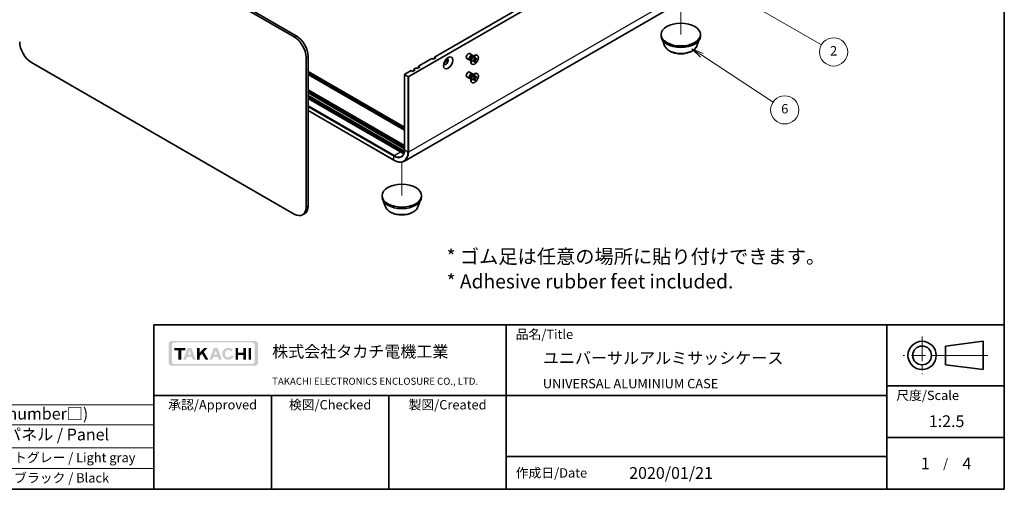
# Model space of a CAD drawing. Units: millimetres. Extents: x 36 to 4172, y 20 to 863.
# Drawn here: x 490 to 1014, y 20 to 270 of the extents above; entities that cross this region are included whole.
import ezdxf

# ---------------------------------------------------------------- set-up
doc = ezdxf.new("R2010")
doc.units = ezdxf.units.MM
doc.header["$LTSCALE"] = 2.5
doc.linetypes.add('CHAIN', pattern=[0.35429999999999995, 0.2362, -0.0295, 0.0591, -0.0295])
for name, color, linetype, lineweight in [('Border (ISO)', 7, 'Continuous', 35), ('Hatch (ISO)', 1, 'Continuous', 18), ('Symbol (ISO)', 7, 'Continuous', 18), ('Symbol (ISO) @ 1', 7, 'Continuous', 18), ('Symbol (TK)', 100, 'Continuous', 18), ('Title (ISO)', 7, 'Continuous', 35), ('Tweak Trail (ISO)', 7, 'Continuous', 18), ('Visible (ISO)', 7, 'Continuous', 35), ('Visible Narrow (ISO)', 7, 'Continuous', 25)]:
    doc.layers.add(name, color=color, linetype=linetype, lineweight=lineweight)
doc.styles.add('Note Text (TK)', font='txt')
doc.styles.add('Note Text (TK2)', font='txt')
doc.styles.add('文字スタイル67', font='arial.ttf')

# ---------------------------------------------------------------- blocks, each defined once
blk = doc.blocks.new('図面枠 tk図枠')
at = {"layer": 'Border (ISO)'}
for p in [(405.4999999999999, 289), (14.50000000000001, 8.000000000000007)]:
    blk.add_line(p, (405.4999999999999, 8.000000000000007), dxfattribs=at)
blk = doc.blocks.new('表題欄 tk表題欄')
at = {"layer": 'Hatch (ISO)'}
h = blk.add_hatch(color=256, dxfattribs=at)
edge = h.paths.add_edge_path(flags=0)
edge.add_arc((95.57537688673352, 236.2990653650367), 0.5958259999999996, 269.9999999999897, 360)
edge.add_line((96.17120288673351, 236.2990653650368), (96.17120288673348, 239.7107813650365))
edge.add_arc((95.5753768867335, 239.7107813650366), 0.5958259999999996, 0, 90.0000000000068)
edge.add_line((95.57537688673342, 240.3066073650366), (79.13710888673356, 240.3066073650366))
edge.add_arc((79.13710888673353, 239.7107813650366), 0.5958259999999996, 89.99999999999744, 180)
edge.add_line((78.54128288673353, 239.7107813650365), (78.54128288673331, 236.2990653650368))
edge.add_arc((79.13710888673332, 236.2990653650365), 0.5958259999999996, 180, 270.0000000000231)
edge.add_line((79.13710888673356, 235.7032393650365), (95.57537688673342, 235.7032393650367))
edge = h.paths.add_edge_path()
edge.add_line((77.83935088673357, 239.9556413650366), (77.83935088673357, 236.0542053650368))
edge.add_arc((78.54128288673346, 236.0542053650367), 0.7019319999998935, 180, 270.0000000000087)
edge.add_line((78.54128288673357, 235.3522733650368), (96.17120288673352, 235.3522733650368))
edge.add_arc((96.17120288673351, 236.0542053650367), 0.7019319999998921, 270, 360)
edge.add_line((96.8731348867334, 236.0542053650368), (96.87313488673352, 239.9556413650366))
edge.add_arc((96.1712028867336, 239.9556413650367), 0.7019319999998921, 0, 90.00000000000873)
edge.add_line((96.17120288673348, 240.6575733650367), (78.54128288673357, 240.6575733650366))
edge.add_arc((78.54128288673357, 239.9556413650366), 0.7019319999999984, 90, 180)
for points in [[(79.07181288673355, 239.1476033650369), (79.07181288673355, 238.6578833650367), (79.92066088673353, 238.6578833650367), (79.92066088673353, 236.6581933650368), (80.50832488673353, 236.6581933650368), (80.50832488673353, 238.6578833650367), (81.35717288673355, 238.6578833650367), (81.35717288673355, 239.1476033650369)], [(85.68407849525303, 236.6581933650368), (84.9434673993943, 237.8918698287545), (84.41792288673358, 237.3246628822781), (84.41792288673358, 236.6581933650368), (83.89555488673355, 236.6581933650368), (83.89555488673355, 239.1476033650369), (84.41792288673358, 239.1476033650369), (84.41792288673358, 238.0993979968839), (85.38913556809511, 239.1476033650369), (86.10696490847272, 239.1476033650369), (85.31925422435492, 238.2974470774499), (86.30334488673353, 236.6581933650368)], [(92.09142939614459, 239.1476033650369), (92.09142939614459, 236.6581933650368), (92.60971639614465, 236.6581933650368), (92.60971639614465, 237.6580383650368), (93.76872039614462, 237.6580383650368), (93.76872039614462, 236.6581933650368), (94.28700739614459, 236.6581933650368), (94.28700739614459, 239.1476033650369), (93.76872039614462, 239.1476033650369), (93.76872039614462, 238.1477583650367), (92.60971639614465, 238.1477583650367), (92.60971639614465, 239.1476033650369)], [(94.84202339614467, 239.1476033650369), (94.84202339614467, 236.6581933650368), (95.36439139614473, 236.6581933650368), (95.36439139614473, 239.1476033650369)]]:
    blk.add_hatch(color=256, dxfattribs=at).paths.add_polyline_path(points)
h = blk.add_hatch(color=256, dxfattribs=at)
h.paths.add_polyline_path([(82.59020695886475, 237.7110913650368), (81.95242681460243, 237.7110913650368), (82.27131688673356, 238.5794973650367)], flags=0)
h.paths.add_polyline_path([(82.77903014574996, 237.1968853650368), (81.76360362771717, 237.1968853650368), (81.56578886050404, 236.6581933650368), (80.94907288673355, 236.6581933650368), (81.86321688673357, 239.1476033650369), (82.67941688673353, 239.1476033650369), (83.59356088673351, 236.6581933650368), (82.97684491296302, 236.6581933650368)])
h = blk.add_hatch(color=256, dxfattribs=at)
h.paths.add_polyline_path([(87.52707281460246, 237.7110913650368), (88.16485295886469, 237.7110913650368), (87.84596288673359, 238.5794973650367)], flags=0)
h.paths.add_polyline_path([(87.14043486050403, 236.6581933650368), (87.3382496277172, 237.1968853650368), (88.35367614574989, 237.1968853650368), (88.551490912963, 236.6581933650368), (89.16820688673343, 236.6581933650368), (88.25406288673352, 239.1476033650369), (87.43786288673356, 239.1476033650369), (86.52371888673358, 236.6581933650368)])
h = blk.add_hatch(color=256, dxfattribs=at)
edge = h.paths.add_edge_path()
edge.add_arc((90.52309888673334, 237.9028983650369), 1.273272000000011, 38.55054079078439, 336.5820184016556)
edge.add_line((91.69149139614446, 237.3968543650369), (91.17255542714857, 237.6216113977801))
edge.add_ellipse((90.52309888673352, 237.9028983650369), major_axis=(0, -0.7998759999999119), ratio=0.8673469387756529, start_angle=128.5505407907963, end_angle=426.582018401653, ccw=False)
edge.add_line((91.09381514418376, 238.3576891122095), (91.51887237036831, 238.6964075050431))
at = {"layer": 'Title (ISO)'}
for p, q in [((74.70882392282105, 244.052739026017), (255.7088239228211, 244.052739026017)), ((74.70882392282105, 209.052739026017), (74.70882392282105, 244.052739026017)), ((149.7088239228211, 244.052739026017), (149.7088239228211, 209.052739026017)), ((230.7088239228211, 244.052739026017), (230.7088239228211, 209.052739026017)), ((255.7088239228211, 244.052739026017), (255.7088239228211, 209.052739026017)), ((243.2088239228211, 239.552739026017), (251.2088239228211, 240.5527390260171)), ((243.2088239228211, 239.552739026017), (243.2088239228211, 235.552739026017)), ((251.2088239228211, 234.552739026017), (251.2088239228211, 240.5527390260171)), ((243.2088239228211, 235.552739026017), (251.2088239228211, 234.552739026017)), ((230.7088239228211, 231.052739026017), (255.7088239228211, 231.052739026017)), ((74.70882392282105, 229.052739026017), (230.7088239228211, 229.052739026017)), ((99.70882392282108, 229.052739026017), (99.70882392282108, 209.052739026017)), ((124.708823922821, 229.052739026017), (124.708823922821, 209.052739026017)), ((230.7088239228211, 220.052739026017), (255.7088239228211, 220.052739026017)), ((149.7088239228211, 216.052739026017), (230.7088239228211, 216.052739026017)), ((255.7088239228211, 209.052739026017), (74.70882392282105, 209.052739026017))]:
    blk.add_line(p, q, dxfattribs=at)
at = {"layer": 'Title (ISO)', "color": 4, "linetype": 'CHAIN', "lineweight": 18, "ltscale": 8.889559745788574}
blk.add_line((238.2088239228211, 241.552739026017), (238.2088239228211, 233.552739026017), dxfattribs=at)
at = {"layer": 'Title (ISO)', "color": 4, "linetype": 'CHAIN', "lineweight": 18, "ltscale": 20.00163269042969}
blk.add_line((252.2088239228211, 237.552739026017), (234.2088239228211, 237.552739026017), dxfattribs=at)
at = {"layer": 'Title (ISO)'}
for radius in [3, 2]:
    blk.add_circle((238.2088239228211, 237.552739026017), radius, dxfattribs=at)
at = {"layer": 'Title (ISO)', "color": 1, "char_height": 2.000000029802322, "line_spacing_factor": 1.5, "style": 'Note Text (TK)'}
for s, insert, attachment_point in [('\\fＭＳ Ｐゴシック|b0|i0;\\H2.0000;品名/Title', (151.708823922821, 242.052739026017), 4), ('\\fＭＳ Ｐゴシック|b0|i0;\\H2.0000;尺度/Scale', (232.7088239228211, 229.052739026017), 4), ('\\fＭＳ Ｐゴシック|b0|i0;\\H2.0000;承認/Approved', (87.20882392282108, 227.052739026017), 5), ('\\fＭＳ Ｐゴシック|b0|i0;\\H2.0000;検図/Checked', (112.208823922821, 227.052739026017), 5), ('\\fＭＳ Ｐゴシック|b0|i0;\\H2.0000;製図/Created', (137.2088239228211, 227.052739026017), 5), ('\\fＭＳ Ｐゴシック|b0|i0;\\H2.0000;作成日/Date', (151.708823922821, 212.552739026017), 4)]:
    blk.add_mtext(s, dxfattribs=dict(at, insert=insert, attachment_point=attachment_point))
at = {"layer": 'Title (ISO)', "color": 7, "line_spacing_factor": 1.5, "style": 'Note Text (TK)'}
for s, insert, char_height, attachment_point in [('株式会社タカチ電機工業', (99.87313488673345, 238.052739026017), 2.5, 4), ('\\fArial|b0|i0;\\H1.4986;TAKACHI ELECTRONICS ENCLOSURE CO., LTD.', (99.87313488673342, 232.052739026017), 1.49859994649887, 4), ('\\fＭＳ Ｐゴシック|b0|i0;\\H2.0000;/', (243.2088239228211, 214.552739026017), 2.000000029802322, 5)]:
    blk.add_mtext(s, dxfattribs=dict(at, insert=insert, char_height=char_height, attachment_point=attachment_point))
at = {"layer": 'Title (ISO)', "color": 7}
for tag, p, height, style in [('<品名>_001', (157.5099602864574, 235.7459208441988), 2.5, 'Note Text (TK)'), ('<Title>_001', (157.489178626233, 230.5527390111159), 2.000000029802322, '文字スタイル67'), ('<尺度>_001', (239.6434830137302, 222.302739026017), 2.5, 'Note Text (TK)'), ('<ページ_No.>_001', (237.9488807410029, 213.302739026017), 2.5, 'Note Text (TK)'), ('<総ページ数>_001', (246.7926307410029, 213.302739026017), 2.5, 'Note Text (TK)'), ('作成日_001', (175.8664943773665, 211.2814322078352), 2.5, 'Note Text (TK)')]:
    blk.add_attdef(tag, p, '', height=height, dxfattribs=dict(at, style=style))
blk = doc.blocks.new('テーブル1')
at = {"layer": 'Symbol (ISO)'}
for p, q in [((99.49999999999994, 25.98000005960465), (224.5, 25.98000005960465)), ((99.49999999999994, 25.98000005960465), (99.49999999999994, 21.70000005960465)), ((224.5, 25.98000005960465), (224.5, 21.70000005960465)), ((99.49999999999994, 21.70000005960465), (224.5, 21.70000005960465)), ((99.49999999999994, 21.70000005960465), (99.49999999999994, 16.80000005960465)), ((124.4999999999999, 21.70000005960465), (124.4999999999999, 16.80000005960465)), ((184.4999999999999, 21.70000005960465), (184.4999999999999, 16.80000005960465)), ((224.5, 21.70000005960465), (224.5, 16.80000005960465)), ((99.49999999999994, 16.80000005960465), (224.5, 16.80000005960465)), ((99.49999999999994, 16.80000005960465), (99.49999999999994, 8.000000000000005)), ((124.4999999999999, 16.80000005960465), (124.4999999999999, 8.000000000000005)), ((184.4999999999999, 16.80000005960465), (184.4999999999999, 8.000000000000005)), ((224.5, 16.80000005960465), (224.5, 8.000000000000005)), ((99.49999999999994, 12.40000002980233), (224.5, 12.40000002980233)), ((99.49999999999994, 8.000000000000005), (224.5, 8.000000000000005))]:
    blk.add_line(p, q, dxfattribs=at)
at = {"layer": 'Symbol (ISO)', "color": 7, "attachment_point": 7}
for s, insert, char_height, style in [('色仕様（型番末尾□） / Color type (End of product number□)', (113.6174384187673, 22.06368428483606), 2.5, 'Note Text (TK)'), ('記号 / Code', (102.3642697422473, 17.62719295546413), 2.5, 'Note Text (TK)'), ('上下カバー / Top ・ Bottom cover', (127.9664448758566, 17.45906430855393), 2.5, 'Note Text (TK)'), ('パネル / Panel', (192.8366554892989, 17.63450294360518), 2.5, 'Note Text (TK)'), ('GG', (110.1697128822872, 13.57660825389903), 2.000000029802322, 'Note Text (TK2)'), ('ライトグレー / Light gray', (139.2734836943797, 13.13216380625964), 2.000000029802322, 'Note Text (TK2)'), ('ライトグレー / Light gray', (189.2734836943797, 13.13216380625964), 2.000000029802322, 'Note Text (TK2)'), ('BB', (110.311167901866, 9.200000051222744), 2.000000029802322, 'Note Text (TK2)'), ('ブラック / Black', (144.7482721764352, 8.808187163248661), 2.000000029802322, 'Note Text (TK2)'), ('ブラック / Black', (194.7482721764352, 8.808187163248661), 2.000000029802322, 'Note Text (TK2)')]:
    blk.add_mtext(s, dxfattribs=dict(at, insert=insert, char_height=char_height, style=style))
blk = doc.blocks.new('バルーン5')
at = {"layer": 'Symbol (TK)', "color": 100}
for p, q in [((344.5094800037105, 115.3371850730307), (342.3444164942493, 116.5871850730305)), ((344.7594800037105, 115.770197774923), (342.3444164942493, 116.5871850730305)), ((342.3444164942493, 116.5871850730305), (344.2594800037106, 114.9041723711385)), ((344.5094800037105, 115.3371850730307), (366.5724071008243, 102.599148174404))]:
    blk.add_line(p, q, dxfattribs=at)
at = {"layer": 'Symbol (TK)'}
blk.add_circle((369.1704833508921, 101.0991481520525), 3.000000044703483, dxfattribs=at)
at = {"layer": 'Symbol (TK)', "color": 7, "insert": (369.1704833508921, 101.081604293204), "char_height": 2.000000029802322, "attachment_point": 5, "style": 'Note Text (TK2)'}
blk.add_mtext('2', dxfattribs=at)
blk = doc.blocks.new('バルーン6')
at = {"layer": 'Symbol (TK)', "color": 100}
for p, q in [((341.0992132089109, 100.3862886848494), (339.010593770934, 101.760213298249)), ((341.3739981315909, 100.8040125724448), (339.010593770934, 101.760213298249)), ((339.010593770934, 101.760213298249), (340.824428286231, 99.96856479725407)), ((341.0992132089109, 100.3862886848494), (356.2714325587001, 90.4057794424553))]:
    blk.add_line(p, q, dxfattribs=at)
at = {"layer": 'Symbol (TK)'}
blk.add_circle((358.7692899606212, 88.76265207187701), 3.000000044703483, dxfattribs=at)
at = {"layer": 'Symbol (TK)', "color": 7, "insert": (358.7692899606212, 88.75680411873348), "char_height": 2.000000029802322, "attachment_point": 5, "style": 'Note Text (TK2)'}
blk.add_mtext('6', dxfattribs=at)

msp = doc.modelspace()

# ---------------------------------------------------------------- linework, layer by layer
at = {"layer": 'Tweak Trail (ISO)'}
for p, q in [((841.6010804996101, 279.514726981039), (841.6010804996101, 262.0060594089608)), ((693.1086564504353, 194.1334668502348), (693.1086564504353, 176.2739184115496))]:
    msp.add_line(p, q, dxfattribs=at)
at = {"layer": 'Visible (ISO)'}
for p, q in [((635.8330071743904, 260.7813145375319), (496.1794178900484, 341.4103519041439)), ((497.2400780618282, 342.0227243398397), (636.8936673461703, 261.3936869732277)), ((696.8563223907898, 239.6748779205497), (880.2798214305802, 345.5744844668756)), ((710.5741939458088, 250.0443844983318), (862.3193091884418, 337.6544676318768)), ((878.0016468375281, 300.5306037548907), (694.5781477977378, 194.6309972085647)), ((831.101080499676, 262.0060594089228), (831.101080499676, 261.1895628279951)), ((852.1010804996761, 262.0060594089228), (852.1010804996761, 261.1895628279951)), ((832.9811370844433, 256.0830904579841), (831.9681642056004, 258.7773077508712)), ((850.2210239149088, 256.0830904579841), (851.2339967937517, 258.7773077508712)), ((730.8049857674982, 250.9555867280678), (729.2517284954396, 251.8523602322116)), ((496.1794178900483, 247.1049968069917), (635.8330071743903, 166.4759594403797)), ((642.1969682050692, 170.1501940545544), (642.1969682050693, 249.7586106950076)), ((643.2576283768492, 250.3709831307034), (643.257628376849, 170.7625664902503)), ((702.0889125715702, 245.1454050127655), (709.1599803834358, 249.2278879174041)), ((709.8670871646223, 248.8196396269402), (709.1599803834356, 249.2278879174041)), ((711.2813007269953, 249.6361362078679), (709.8670871646223, 248.8196396269402)), ((710.5741939458088, 249.2278879174041), (710.5741939458088, 250.0443844983318)), ((710.5741939458088, 250.0443844983318), (711.2813007269953, 249.6361362078679)), ((729.3049857674982, 248.3575105167145), (727.7517284954395, 249.2542840208583)), ((729.8098760406347, 248.2430997429251), (729.5985543449577, 248.3651063808099)), ((729.721553395481, 248.2940928458801), (729.6185900504231, 248.2883166325157)), ((729.8098760406347, 248.6985378746778), (729.8098760406347, 247.5526971916256)), ((730.5538187376425, 246.1931207922547), (730.3794196888977, 246.293810129994)), ((730.7309453259066, 248.0878047584804), (731.5733519075603, 248.6015435432516)), ((730.7309453259066, 247.6783914734019), (731.5733519075603, 248.1373800220004)), ((730.7620925486847, 250.3478252464264), (731.7544196888977, 250.9207455879525)), ((731.1565135406346, 250.5755443123027), (730.9451918449575, 250.6975509501874)), ((731.0681908954809, 250.6265374152577), (731.0217115704634, 250.7185943944187)), ((731.6880593473184, 248.1416190139852), (731.2925680450628, 248.4303084609951)), ((731.7515375848801, 249.8555224048339), (731.7278300371858, 248.869107512421)), ((731.7515375848801, 247.0891522579507), (731.7278300371858, 248.0481920322772)), ((732.0648991013036, 247.3900965833336), (731.7357291896495, 247.7286481682759)), ((732.1834900832331, 248.9997302202207), (731.7357320371901, 249.1978910114449)), ((732.1060998904051, 250.0602290473731), (732.1298074380994, 249.1011892730466)), ((732.1060998904051, 247.29385890049), (732.1298074380994, 248.2802737929029)), ((733.1266921493784, 249.470989831922), (732.2842855677247, 249.0120012833235)), ((733.1266921493784, 249.0615765468435), (732.2842855677247, 248.5478377620722)), ((732.5649682478053, 249.1649323486221), (733.0227474766838, 249.0491386354395)), ((733.3038187376425, 250.9562605130692), (733.1294196888977, 251.0569498508084)), ((643.2576283768495, 242.3693166376109), (694.647134081586, 212.6995716854596)), ((694.647134081586, 211.8830751045319), (643.2576283768495, 241.5528200566833)), ((694.7350020472302, 240.8996227919413), (698.0584039188069, 242.8183897571214)), ((698.7655106999935, 242.4101414666576), (698.0584039188069, 242.8183897571214)), ((700.1797242623664, 243.2266380475853), (698.7655106999935, 242.4101414666576)), ((699.47261748118, 243.6348863380492), (700.6746990091971, 244.3289084318378)), ((699.47261748118, 243.6348863380492), (700.1797242623664, 243.2266380475853)), ((699.47261748118, 242.8183897571215), (699.47261748118, 243.6348863380492)), ((701.3818057903837, 243.9206601413739), (700.6746990091971, 244.3289084318378)), ((702.7960193527567, 244.7371567223016), (701.3818057903837, 243.9206601413739)), ((702.0889125715702, 245.1454050127655), (702.7960193527567, 244.7371567223016)), ((702.0889125715702, 244.3289084318378), (702.0889125715702, 245.1454050127655)), ((730.8049857674982, 241.1576277569351), (729.2517284954396, 242.0544012610789)), ((730.7620925486847, 240.5498662752936), (731.7544196888977, 241.1227866168197)), ((733.3038187376425, 241.1583015419364), (733.1294196888977, 241.2589908796757)), ((694.6471340815864, 211.0665785236037), (643.2576283768498, 240.736323475753)), ((694.647134081586, 240.7771483048021), (694.647134081586, 200.7688158393435)), ((694.7350020472302, 240.654673817663), (696.4320583220779, 239.6748779205497)), ((729.3049857674982, 238.5595515455818), (727.7517284954395, 239.4563250497256)), ((729.8098760406347, 238.4451407717924), (729.5985543449577, 238.5671474096771)), ((729.721553395481, 238.4961338747474), (729.6185900504231, 238.490357661383)), ((729.8098760406347, 238.9005789035451), (729.8098760406347, 237.7547382204928)), ((730.5538187376425, 236.395161821122), (730.3794196888977, 236.4958511588613)), ((730.7309453259066, 238.2898457873476), (731.5733519075603, 238.8035845721189)), ((730.7309453259066, 237.8804325022692), (731.5733519075603, 238.3394210508676)), ((731.1565135406346, 240.7775853411699), (730.9451918449575, 240.8995919790547)), ((731.0681908954809, 240.8285784441249), (731.0217115704634, 240.920635423286)), ((731.6880593473184, 238.3436600428525), (731.2925680450628, 238.6323494898624)), ((731.7515375848801, 240.0575634337011), (731.7278300371858, 239.0711485412882)), ((731.7515375848801, 237.291193286818), (731.7278300371858, 238.2502330611445)), ((732.0648991013036, 237.5921376122009), (731.7357291896495, 237.9306891971432)), ((732.1834900832331, 239.2017712490879), (731.7357320371901, 239.3999320403121)), ((732.1060998904051, 240.2622700762404), (732.1298074380994, 239.3032303019139)), ((732.1060998904051, 237.4958999293573), (732.1298074380994, 238.4823148217702)), ((733.1266921493784, 239.6730308607892), (732.2842855677247, 239.2140423121908)), ((733.1266921493784, 239.2636175757107), (732.2842855677247, 238.7498787909395)), ((732.5649682478053, 239.3669733774894), (733.0227474766838, 239.2511796643067)), ((643.2576283768495, 232.5713576664783), (694.647134081586, 202.9016127143269)), ((694.647134081586, 202.0851161333992), (643.2576283768497, 231.7548610855506)), ((694.647134081586, 201.2686195524715), (643.2576283768497, 230.9383645046229)), ((643.2576283768444, 229.550320317045), (693.8157632316877, 200.3605675488796)), ((693.8157632316877, 199.5440709679518), (643.2576283768497, 228.7338237361179)), ((692.4015496693145, 199.5440709679518), (643.2576283768497, 227.9173271551902)), ((643.2576283768497, 221.5288422948113), (688.9281477977377, 195.1609556131315)), ((682.608656450501, 176.2739184115117), (682.608656450501, 175.4574218305839)), ((684.4887130352685, 170.350949460573), (683.4757401564253, 173.0451667534601)), ((701.7285998657337, 170.350949460573), (702.7415727445768, 173.04516675346)), ((703.608656450501, 176.2739184115117), (703.608656450501, 175.4574218305839)), ((641.3936673461701, 166.6425724703651), (640.3330071743903, 166.0302000346693))]:
    msp.add_line(p, q, dxfattribs=at)
for centre, major_axis, ratio in [((841.601080499676, 262.0060594089228), (10.5, -2.4e-15), 0.5773502691896255), ((717.8573937920303, 246.90087266176), (1.75000000000018, 3.031088913245431), 0.5773502691896258), ((731.9288187376425, 248.5746906526619), (-1.375000000000141, -2.381569860407124), 0.5773502691896258), ((731.9288187376425, 238.7767316815292), (-1.375000000000141, -2.381569860407124), 0.5773502691896258), ((693.1086564505011, 176.2739184115117), (10.5, -2.4e-15), 0.5773502691896255)]:
    msp.add_ellipse(centre, major_axis=major_axis, ratio=ratio, dxfattribs=at)
for centre, major_axis, ratio, start_param, end_param in [((496.1794178900483, 254.4534660353412), (-4.499999999999484, 7.794228634060236), 0.5773502691896278, 0.785398163397713, 2.356194490192596), ((635.8330071743904, 253.4328453091823), (4.499999999999461, -7.794228634060193), 0.5773502691896278, 0.7853981633976997, 2.356194490192596), ((636.8936673461703, 254.0452177448782), (-4.500000000000393, 7.794228634059661), 0.5773502691896278, 3.926990816987004, 5.49778714378189), ((841.601080499676, 261.1895628279951), (10.49999999999999, -7.7e-15), 0.5773502691896254, 3.141592653589795, 6.283185307179588), ((728.5017284954395, 250.553322126535), (-0.7500000000000001, -1.299038105676658), 0.5773502691896258, 3.141592653589757, 6.28318530717955), ((731.7544196888977, 248.6753799904012), (-1.375000000000003, -2.381569860407204), 0.5773502691896258, 3.141592653589797, 6.28318530717959), ((716.6199569249537, 247.6153071700718), (0.8749999999999998, 1.515544456622768), 0.5773502691896261, 2.780225529683102, 6.644552431086299), ((715.7360734484706, 248.1256175331516), (0.8749999999999094, 1.515544456622819), 0.5773502691896262, 3.776949321580236, 5.64782863918855), ((730.0549857674982, 249.6565486223912), (-0.7499999999999997, -1.299038105676658), 0.577350269189626, 2.780225529683008, 6.644552431086243), ((730.2718730949576, 249.5313286654986), (-0.6733187500000011, -1.166222284688769), 0.5773502691896258, 3.1415926535898, 6.283185307179593), ((730.7620925486848, 249.2483003319273), (0.6733187500000709, 1.166222284688729), 0.5773502691896258, 0.785398163397714, 2.356194490192631), ((731.5688785938347, 248.7825021915816), (0.1124401438078888, 0.1947520418856415), 0.577350269189626, 3.95512603378705, 5.469651926982604), ((731.5688785938347, 247.951256035903), (0.1124401438079005, 0.1947520418856351), 0.5773502691896258, 5.525922360581535, 7.040448253777053), ((732.2887588814503, 249.1981252694209), (-0.1124401438079005, -0.1947520418856349), 0.5773502691896258, 5.525922360581535, 7.040448253777053), ((732.2887588814503, 248.3668791137423), (-0.1124401438078889, -0.1947520418856417), 0.5773502691896258, 3.95512603378705, 5.469651926982605), ((728.5017284954395, 240.7553631554022), (-0.7500000000000001, -1.299038105676658), 0.5773502691896258, 3.141592653589757, 6.28318530717955), ((730.0549857674982, 239.8585896512584), (-0.7499999999999993, -1.299038105676658), 0.577350269189626, 2.780225529683008, 6.644552431086243), ((730.2718730949576, 239.7333696943659), (-0.6733187500000011, -1.166222284688769), 0.5773502691896258, 3.1415926535898, 6.283185307179593), ((731.7544196888977, 238.8774210192685), (-1.375000000000003, -2.381569860407204), 0.5773502691896258, 3.141592653589798, 6.28318530717959), ((694.9471340815862, 240.7771483048021), (-0.3000000000000291, -1e-16), 0.5773502691896255, 5.497787143782019, 7.068583470576942), ((696.6441903564339, 239.7973524076889), (-0.3000000000000291, 1.79e-14), 0.5773502691896253, 0.7853981633977379, 2.356194490192608), ((730.7620925486848, 239.4503413607945), (0.6733187500000709, 1.166222284688729), 0.577350269189626, 0.785398163397714, 2.356194490192631), ((731.5688785938347, 238.9845432204488), (0.1124401438078887, 0.1947520418856415), 0.577350269189626, 3.955126033787049, 5.469651926982604), ((731.5688785938347, 238.1532970647703), (0.1124401438079005, 0.194752041885635), 0.577350269189626, 5.525922360581535, 7.040448253777053), ((732.2887588814503, 239.4001662982881), (-0.1124401438079004, -0.1947520418856349), 0.577350269189626, 5.525922360581535, 7.040448253777053), ((732.2887588814503, 238.5689201426095), (-0.1124401438078889, -0.1947520418856418), 0.5773502691896258, 3.95512603378705, 5.469651926982605), ((692.4015496693145, 206.0760436153738), (-3.999999999999615, 6.928203230275808), 0.577350269189626, 2.356194490192674, 2.705031185763926), ((693.8157632316875, 206.8925401963012), (3.999999999999702, -6.928203230275381), 0.577350269189605, 5.497787143782147, 5.63715789883509), ((693.8157632316875, 206.8925401963024), (-4.500000000000154, 7.794228634061296), 0.577350269189626, 2.356194490192642, 2.45730441828371), ((693.1086564505011, 175.4574218305839), (10.49999999999999, -7.7e-15), 0.5773502691896254, 3.141592653589799, 6.283185307179592), ((635.8330071743903, 173.8244286687292), (4.49999999999993, -7.794228634059927), 0.577350269189628, 5.497787143782145, 7.068583470577044), ((636.8936673461702, 174.436801104425), (4.499999999999949, -7.794228634059921), 0.577350269189628, 0, 0.7853981633974417)]:
    msp.add_ellipse(centre, major_axis=major_axis, ratio=ratio, start_param=start_param, end_param=end_param, dxfattribs=at)
for points, knots in [([(832.9811370844433, 256.0830904579841), (833.1935909079588, 255.5180242284629), (833.5236041913486, 255.0026706785057), (834.419809176045, 254.0057459690638), (835.0195204926063, 253.5466828652165), (836.4359036474573, 252.7454348846171), (837.2700013922081, 252.4187822932924), (839.0452976467107, 251.9518854892385), (839.9863072687505, 251.8118928323257), (841.8809988405922, 251.7237282013839), (842.834056897777, 251.773860317475), (844.6765680370524, 252.0606167087612), (845.565481207848, 252.297550874758), (847.2048963129955, 252.9567106902613), (847.9546382037437, 253.3803348821193), (849.2016715355919, 254.4029021444315), (849.7102063202512, 254.9988298178054), (850.1125132543189, 255.8152011526265), (850.1701642339899, 255.9478182955164), (850.2210239149088, 256.0830904579841)], [0.9991542958698744, 0.9991542958698744, 0.9991542958698744, 0.9991542958698744, 1.264145993381855, 1.264145993381855, 1.580988218426312, 1.580988218426312, 1.928756806373785, 1.928756806373785, 2.275771767793614, 2.275771767793614, 2.619500899758341, 2.619500899758341, 2.964504206762086, 2.964504206762086, 3.313528003903673, 3.313528003903673, 3.649797872888627, 3.649797872888627, 3.713234684514814, 3.713234684514814, 3.713234684514814, 3.713234684514814]), ([(730.7606094625371, 247.7259246770415), (730.7608924667397, 247.7240711688794), (730.7610378776782, 247.7222578130582), (730.761054607862, 247.7128692090225), (730.7580954970867, 247.7040552235915), (730.7484168953889, 247.6904531307098), (730.7399218884987, 247.6832823889351), (730.7309453259066, 247.6783914734019)], [0.0368022275327091, 0.0368022275327091, 0.0368022275327091, 0.0368022275327091, 0.0376526244706641, 0.0376526244706641, 0.0414107696808528, 0.0414107696808528, 0.045220710506054, 0.045220710506054, 0.045220710506054, 0.045220710506054]), ([(730.760643955829, 247.7259211558214), (730.7571713817453, 247.749859039671), (730.7543713485564, 247.7744242670953), (730.7501531936182, 247.824705788398), (730.7487350646338, 247.8504220209985), (730.747307669625, 247.9028951897517), (730.7472983892578, 247.9296520784059), (730.7487060995646, 247.9840912305969), (730.7501230731767, 248.011773457474), (730.7538784020461, 248.0611904319259), (730.755913154388, 248.0827545517362), (730.7583617999425, 248.1045246017966)], [2.988243506858529, 2.988243506858529, 2.988243506858529, 2.988243506858529, 3.04946054845312, 3.04946054845312, 3.11067759004771, 3.11067759004771, 3.171894631642301, 3.171894631642301, 3.233111673236891, 3.233111673236891, 3.279607599737782, 3.279607599737782, 3.279607599737782, 3.279607599737782]), ([(731.7507660128389, 249.8234191201786), (731.7683951064556, 249.8364247344639), (731.7860528058507, 249.8489689415874), (731.8269714966694, 249.8769296390139), (731.8502365215724, 249.891997887597), (731.8966783551768, 249.9204365765794), (731.9198551406612, 249.9338069838727), (731.966011935323, 249.9588074079104), (731.9889919105368, 249.9704373884843), (732.0346460627948, 249.9919251198021), (732.0573201903886, 250.0017828336412), (732.079787292957, 250.0107444381931)], [4.574374034236703, 4.574374034236703, 4.574374034236703, 4.574374034236703, 4.620869960737593, 4.620869960737593, 4.682087002332181, 4.682087002332181, 4.743304043926769, 4.743304043926769, 4.804521085521358, 4.804521085521358, 4.865738127115947, 4.865738127115947, 4.865738127115947, 4.865738127115947]), ([(732.0648989688838, 247.3900963728522), (732.0721429943407, 247.382645962098), (732.079299868971, 247.3733931269573), (732.0912959364703, 247.3541981703718), (732.0974495163745, 247.3407379931667), (732.1043899735057, 247.3178455252913), (732.1063525146014, 247.3043699947956), (732.1060998904051, 247.29385890049)], [0.0346183544219105, 0.0346183544219105, 0.0346183544219105, 0.0346183544219105, 0.0376526244706641, 0.0376526244706641, 0.0414107696808527, 0.0414107696808527, 0.045220710506054, 0.045220710506054, 0.045220710506054, 0.045220710506054]), ([(732.1060998904051, 250.0602290473731), (732.1063525146014, 250.0500096583632), (732.1043899735057, 250.0390673957037), (732.0974495163745, 250.0238844343193), (732.0912959364703, 250.0169147764998), (732.0831568017775, 250.0122349632461), (732.0815136841009, 250.0114542149023), (732.079766996845, 250.0107725496502)], [0.0151653676762263, 0.0151653676762263, 0.0151653676762263, 0.0151653676762263, 0.0189753085014276, 0.0189753085014276, 0.0227334537116162, 0.0227334537116162, 0.0235838506495715, 0.0235838506495715, 0.0235838506495715, 0.0235838506495715]), ([(733.1266921493784, 249.0615765468435), (733.1177155867863, 249.0561022207189), (733.1050641644998, 249.051064065916), (733.0817684771987, 249.0456284441678), (733.0670348318475, 249.0442275120865), (733.0444134780703, 249.0450189329936), (733.0328218504663, 249.0465905506648), (733.0227475927562, 249.049138855359)], [0.0151653676762264, 0.0151653676762264, 0.0151653676762264, 0.0151653676762264, 0.0189753085014276, 0.0189753085014276, 0.0227334537116163, 0.0227334537116163, 0.0257677237603698, 0.0257677237603698, 0.0257677237603698, 0.0257677237603698]), ([(730.7606094625371, 237.9279657059087), (730.7608924667397, 237.9261121977466), (730.7610378776782, 237.9242988419254), (730.761054607862, 237.9149102378898), (730.7580954970867, 237.9060962524587), (730.7484168953889, 237.8924941595771), (730.7399218884987, 237.8853234178024), (730.7309453259066, 237.8804325022692)], [0.0368022275327091, 0.0368022275327091, 0.0368022275327091, 0.0368022275327091, 0.0376526244706641, 0.0376526244706641, 0.0414107696808528, 0.0414107696808528, 0.045220710506054, 0.045220710506054, 0.045220710506054, 0.045220710506054]), ([(730.760643955829, 237.9279621846886), (730.7571713817453, 237.9519000685383), (730.7543713485564, 237.9764652959626), (730.7501531936182, 238.0267468172653), (730.7487350646338, 238.0524630498658), (730.747307669625, 238.1049362186189), (730.7472983892578, 238.1316931072731), (730.7487060995646, 238.1861322594642), (730.7501230731767, 238.2138144863412), (730.7538784020461, 238.2632314607931), (730.755913154388, 238.2847955806034), (730.7583617999425, 238.3065656306639)], [2.988243506858529, 2.988243506858529, 2.988243506858529, 2.988243506858529, 3.04946054845312, 3.04946054845312, 3.11067759004771, 3.11067759004771, 3.171894631642301, 3.171894631642301, 3.233111673236891, 3.233111673236891, 3.279607599737782, 3.279607599737782, 3.279607599737782, 3.279607599737782]), ([(731.7507660128389, 240.0254601490459), (731.7683951064556, 240.0384657633311), (731.7860528058507, 240.0510099704547), (731.8269714966694, 240.0789706678812), (731.8502365215724, 240.0940389164643), (731.8966783551768, 240.1224776054467), (731.9198551406612, 240.13584801274), (731.966011935323, 240.1608484367776), (731.9889919105368, 240.1724784173516), (732.0346460627948, 240.1939661486694), (732.0573201903886, 240.2038238625085), (732.079787292957, 240.2127854670604)], [4.574374034236703, 4.574374034236703, 4.574374034236703, 4.574374034236703, 4.620869960737593, 4.620869960737593, 4.682087002332181, 4.682087002332181, 4.743304043926769, 4.743304043926769, 4.804521085521358, 4.804521085521358, 4.865738127115947, 4.865738127115947, 4.865738127115947, 4.865738127115947]), ([(732.0648989688838, 237.5921374017194), (732.0721429943407, 237.5846869909652), (732.079299868971, 237.5754341558246), (732.0912959364703, 237.5562391992391), (732.0974495163745, 237.542779022034), (732.1043899735057, 237.5198865541586), (732.1063525146014, 237.5064110236629), (732.1060998904051, 237.4958999293572)], [0.0346183544219105, 0.0346183544219105, 0.0346183544219105, 0.0346183544219105, 0.0376526244706641, 0.0376526244706641, 0.0414107696808527, 0.0414107696808527, 0.045220710506054, 0.045220710506054, 0.045220710506054, 0.045220710506054]), ([(732.1060998904051, 240.2622700762404), (732.1063525146014, 240.2520506872305), (732.1043899735057, 240.2411084245709), (732.0974495163745, 240.2259254631866), (732.0912959364703, 240.2189558053671), (732.0831568017775, 240.2142759921134), (732.0815136841009, 240.2134952437696), (732.079766996845, 240.2128135785174)], [0.0151653676762263, 0.0151653676762263, 0.0151653676762263, 0.0151653676762263, 0.0189753085014276, 0.0189753085014276, 0.0227334537116162, 0.0227334537116162, 0.0235838506495715, 0.0235838506495715, 0.0235838506495715, 0.0235838506495715]), ([(733.1266921493784, 239.2636175757107), (733.1177155867863, 239.2581432495862), (733.1050641644998, 239.2531050947833), (733.0817684771987, 239.247669473035), (733.0670348318475, 239.2462685409538), (733.0444134780703, 239.2470599618608), (733.0328218504663, 239.2486315795321), (733.0227475927562, 239.2511798842263)], [0.0151653676762264, 0.0151653676762264, 0.0151653676762264, 0.0151653676762264, 0.0189753085014276, 0.0189753085014276, 0.0227334537116163, 0.0227334537116163, 0.0257677237603698, 0.0257677237603698, 0.0257677237603698, 0.0257677237603698]), ([(694.647134081586, 200.7688158393435), (694.647134081586, 200.4275805482305), (694.623852829688, 200.1013918266943), (694.5324495006379, 199.4877882991424), (694.4643313702345, 199.2004017613588), (694.2866811040819, 198.6716341704368), (694.1771827560905, 198.4302864806562), (693.9214386769877, 197.9983661522433), (693.7752631034481, 197.8077839478091), (693.4504735089843, 197.4791103000139), (693.2718793447092, 197.3409243807125), (693.0781477977379, 197.229073419918)], [3.141592653589793, 3.141592653589793, 3.141592653589793, 3.141592653589793, 3.298672286269282, 3.298672286269282, 3.455751918948772, 3.455751918948772, 3.612831551628262, 3.612831551628262, 3.769911184307751, 3.769911184307751, 3.926990816987241, 3.926990816987241, 3.926990816987241, 3.926990816987241]), ([(688.9281477977378, 195.1609556131315), (689.3360858321746, 194.9254324791368), (689.7454068227196, 194.7261553181821), (690.5579004130881, 194.4056561141246), (690.9610853839715, 194.2844289102491), (691.7523877947916, 194.1244550043422), (692.1405374611298, 194.085723623251), (692.8921800447282, 194.093990971341), (693.2556870517991, 194.1410551019226), (693.9468689963351, 194.3218605428977), (694.2744605078908, 194.4556632700221), (694.5781477977378, 194.6309972085647)], [1.570796326794899, 1.570796326794899, 1.570796326794899, 1.570796326794899, 1.727875959474388, 1.727875959474388, 1.884955592153877, 1.884955592153877, 2.042035224833366, 2.042035224833366, 2.199114857512856, 2.199114857512856, 2.356194490192344, 2.356194490192344, 2.356194490192344, 2.356194490192344]), ([(684.4887130352685, 170.350949460573), (684.7011668587837, 169.7858832310518), (685.0311801421735, 169.2705296810945), (685.92738512687, 168.2736049716526), (686.5270964434314, 167.8145418678054), (687.9434795982824, 167.0132938872059), (688.7775773430332, 166.6866412958812), (690.5528735975358, 166.2197444918273), (691.4938832195755, 166.0797518349145), (693.3885747914173, 165.9915872039727), (694.3416328486021, 166.0417193200639), (696.1841439878776, 166.32847571135), (697.073057158673, 166.5654098773468), (698.7124722638205, 167.2245696928502), (699.4622141545688, 167.6481938847081), (700.709247486417, 168.6707611470204), (701.2177822710764, 169.2666888203943), (701.6200892051439, 170.0830601552154), (701.6777401848149, 170.2156772981052), (701.7285998657338, 170.350949460573)], [0.9991542958698744, 0.9991542958698744, 0.9991542958698744, 0.9991542958698744, 1.264145993381855, 1.264145993381855, 1.580988218426312, 1.580988218426312, 1.928756806373785, 1.928756806373785, 2.275771767793614, 2.275771767793614, 2.619500899758341, 2.619500899758341, 2.964504206762086, 2.964504206762086, 3.313528003903673, 3.313528003903673, 3.649797872888627, 3.649797872888627, 3.713234684514814, 3.713234684514814, 3.713234684514814, 3.713234684514814])]:
    msp.add_open_spline(points, degree=3, knots=knots, dxfattribs=at)
at = {"layer": 'Visible Narrow (ISO)'}
for p, q in [((696.8563223907898, 199.6665454550911), (880.2798214305802, 305.5661520014171)), ((636.8936673461703, 261.3936869732277), (635.8330071743904, 260.7813145375319)), ((642.1969682050693, 249.7586106950076), (643.2576283768492, 250.3709831307034)), ((731.5733519075603, 248.1373800220004), (731.2138913932108, 248.3823277728184)), ((732.1298074380994, 248.2802737929029), (731.5275709152382, 248.5736241610039)), ((732.2842855677247, 248.5478377620722), (731.7291184353091, 248.9227147059063)), ((732.1298074380994, 249.1011892730466), (731.7379462061162, 249.2900173347218)), ((694.7350020472302, 200.6463413522043), (694.7350020472302, 240.654673817663)), ((696.4320583220779, 239.6748779205497), (696.4320583220779, 199.666545455091)), ((696.8563223907898, 199.6665454550911), (696.8563223907898, 239.6748779205497)), ((731.5733519075603, 238.3394210508676), (731.2138913932108, 238.5843688016857)), ((732.1298074380994, 238.4823148217702), (731.5275709152382, 238.7756651898711)), ((732.2842855677247, 238.7498787909395), (731.7291184353091, 239.1247557347735)), ((732.1298074380994, 239.3032303019139), (731.7379462061162, 239.492058363589)), ((689.0781477977378, 197.6253040027717), (643.2576283768497, 224.0797932248299)), ((643.2576283768497, 223.5898952762733), (688.8660157633818, 197.2578805413542)), ((688.8660157633818, 195.2982887471277), (643.2576283768497, 221.6303034820467)), ((689.0781477977378, 197.6253040027717), (692.4015496693145, 199.5440709679518)), ((693.8157632316877, 199.5440709679518), (693.1596902559459, 199.1652870587993)), ((693.8157632316877, 200.3605675488796), (694.647134081586, 200.8405597328649)), ((694.7350020472302, 200.6463413522043), (696.4320583220779, 199.6665454550911)), ((688.8660157633818, 195.2982887471277), (688.8660157633818, 197.2578805413542)), ((643.257628376849, 170.7625664902503), (642.1969682050692, 170.1501940545544))]:
    msp.add_line(p, q, dxfattribs=at)
for centre, major_axis, ratio, start_param, end_param in [((841.601080499676, 257.1634003646677), (8.820693451495142, -2.1e-15), 0.5773502691896254, 3.355348786062229, 6.06942917470715), ((731.9288187376425, 248.5746906526619), (-0.8562503482242974, -1.483069107123028), 0.5773502691896258, 5.350857117264085, 5.644717170300127), ((731.8892674121821, 248.5975256210633), (-0.8110561629633929, -1.404790482044461), 0.5773502691896255, 0.6625815572760417, 0.9391247342774207), ((731.9288187376425, 248.5746906526619), (-0.8562503482242086, -1.483069107123079), 0.5773502691896258, 3.7800607904688, 4.073920843504968), ((731.9288187376425, 248.5746906526619), (0.8562503482242086, 1.483069107123079), 0.5773502691896258, 3.7800607904688, 4.073920843504967), ((731.8892674121822, 248.5975256210633), (-0.811056162963474, -1.404790482044408), 0.577350269189626, 2.202467919312583, 2.479011096314053), ((731.9288187376425, 248.5746906526619), (0.8562503482242975, 1.483069107123028), 0.5773502691896258, 5.350857117264085, 5.644717170300128), ((731.9288187376425, 238.7767316815292), (-0.8562503482242974, -1.483069107123028), 0.5773502691896258, 5.350857117264085, 5.644717170300127), ((731.8892674121821, 238.7995666499306), (-0.8110561629633926, -1.404790482044461), 0.577350269189626, 0.6625815572760398, 0.9391247342774207), ((731.9288187376425, 238.7767316815292), (-0.8562503482242085, -1.483069107123079), 0.5773502691896258, 3.7800607904688, 4.073920843504968), ((731.9288187376425, 238.7767316815292), (0.8562503482242089, 1.48306910712308), 0.5773502691896258, 3.7800607904688, 4.073920843504967), ((731.8892674121822, 238.7995666499306), (-0.811056162963474, -1.404790482044408), 0.577350269189626, 2.202467919312583, 2.479011096314053), ((731.9288187376425, 238.7767316815292), (0.8562503482242975, 1.483069107123028), 0.5773502691896258, 5.350857117264085, 5.644717170300128), ((688.8660157633818, 204.0348021630544), (4.150000000000014, -7.188010851410872), 0.577350269189626, 5.497787143782153, 7.068583470577038), ((688.8660157633818, 204.0348021630544), (5.350000000000006, -9.266471820493512), 0.577350269189626, 5.497787143782138, 7.068583470577027), ((689.0781477977379, 204.1572766501935), (5.499999999999952, -9.52627944162877), 0.577350269189626, 7.9e-15, 0.7853981633974624), ((694.9471340815859, 200.7688158393434), (-0.2999999999998515, 0), 0.5773502691896254, 0, 0.785398163397594), ((696.6441903564339, 199.7890199422302), (-0.2999999999999936, 1.79e-14), 0.5773502691896254, 0.7853981633975576, 2.356194490192489), ((689.0781477977378, 197.3803550284934), (0.1500000000000033, 0.2598076211353018), 0.577350269189626, 0.7853981633980381, 2.356194490192542), ((689.0781477977378, 195.4207632342668), (-0.1499999999999897, -0.2598076211353104), 0.577350269189626, 5.497787143781998, 6.283185307179525), ((689.0781477977378, 204.1572766501935), (4.000000000000003, -6.928203230275519), 0.5773502691896261, 5.497787143782137, 6.283185307179585), ((693.1086564505011, 171.4312593672566), (8.820693451495142, -2.1e-15), 0.5773502691896254, 3.355348786062231, 6.069429174707147)]:
    msp.add_ellipse(centre, major_axis=major_axis, ratio=ratio, start_param=start_param, end_param=end_param, dxfattribs=at)

# ---------------------------------------------------------------- block references
at = {"xscale": 2.5, "yscale": 2.5, "zscale": 2.5}
for name in ['図面枠 tk図枠', 'テーブル1']:
    msp.add_blockref(name, (0, 0), dxfattribs=at)
msp.add_blockref('表題欄 tk表題欄', (374.4779401929472, -502.6318475650425), dxfattribs=at).add_auto_attribs({'<品名>_001': 'ユニバーサルアルミサッシケース', '<尺度>_001': '1:2.5', '作成日_001': '2020/01/21', '<Title>_001': 'UNIVERSAL ALUMINIUM CASE', '<ページ_No.>_001': '1', '<総ページ数>_001': '4'})
at = {"layer": 'Symbol (TK)', "xscale": 2.5, "yscale": 2.5, "zscale": 2.5}
for name in ['バルーン5', 'バルーン6']:
    msp.add_blockref(name, (0, 0), dxfattribs=at)

# ---------------------------------------------------------------- texts
at = {"layer": 'Symbol (ISO) @ 1', "color": 7, "insert": (716.982661429627, 147.6241956093608), "char_height": 7.500000298023223, "width": 213.3406580952983, "attachment_point": 1, "line_spacing_factor": 1.058181881904602, "style": 'Note Text (TK)'}
msp.add_mtext('{\\fMS PGothic|b0|i0;\\H7.5000;* ゴム足は任意の場所に貼り付けできます。\\P* Adhesive rubber feet included.}', dxfattribs=at)

doc.saveas('drawing.dxf')
